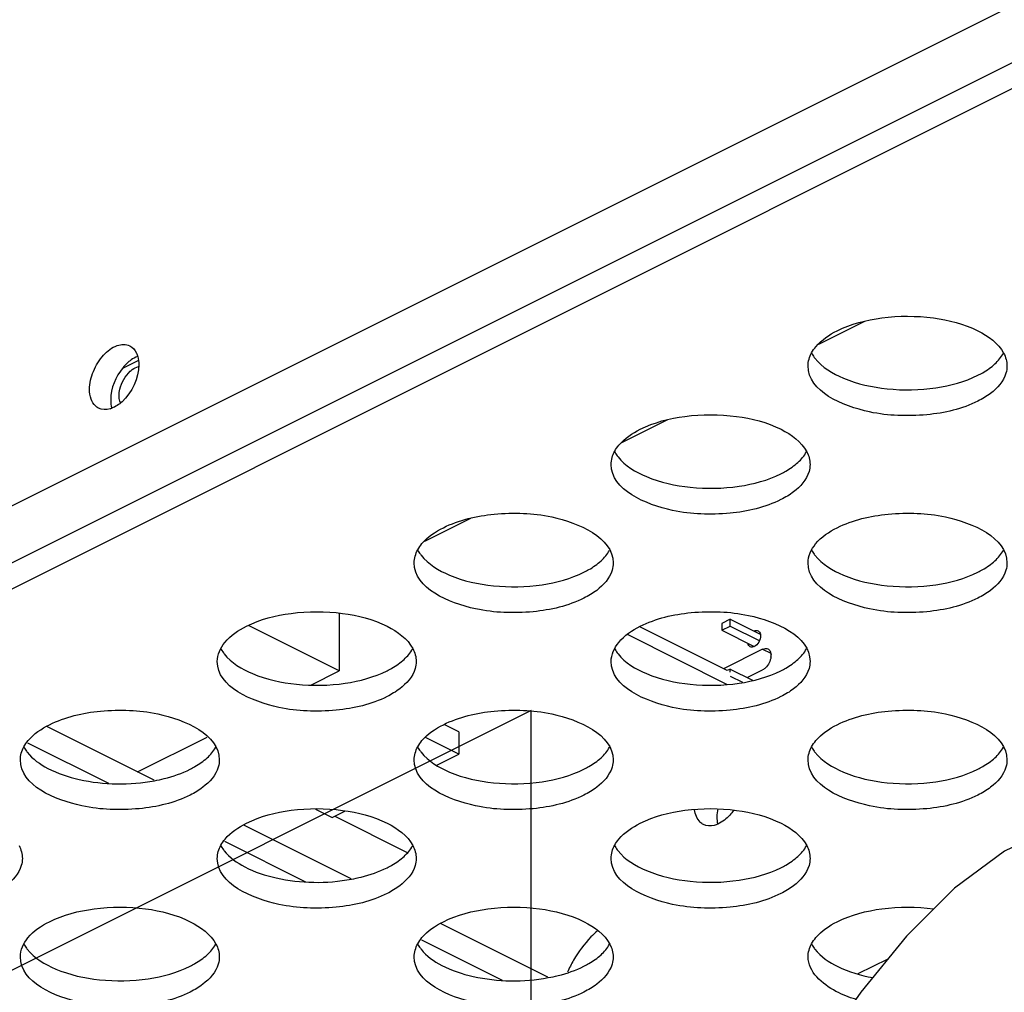
# Paper-space layout 'MCAD-FC-C2-IP21-WITH-DISCONNECT_1_2' of a CAD drawing. Units: millimetres. Extents: x 0 to 420, y 0 to 297.
# Drawn here: x 358 to 363, y 85 to 90 of the extents above; entities that cross this region are included whole.
import ezdxf

# ---------------------------------------------------------------- set-up
doc = ezdxf.new("R2010")
doc.units = ezdxf.units.MM
doc.header["$LTSCALE"] = 23.1
doc.layers.get('0').update_dxf_attribs({"linetype": 'CONTINUOUS'})
doc.layers.add('2D_ITEMS', color=7, linetype='CONTINUOUS')

psp = doc.layouts.new('MCAD-FC-C2-IP21-WITH-DISCONNECT_1_2')

# ---------------------------------------------------------------- linework, layer by layer
at = {"color": 9, "linetype": 'CONTINUOUS'}
for p, q in [((370.4802, 94.1813), (356.5219, 87.2022)), ((361.9195, 88.6846), (361.6889, 88.5693)), ((358.1913, 88.4504), (358.2685, 88.489)), ((360.9295, 88.1896), (360.699, 88.0743)), ((359.9396, 87.6946), (359.709, 87.5794)), ((361.408, 87.0372), (361.4487, 87.0169))]:
    psp.add_line(p, q, dxfattribs=at)
at = {"color": 7, "linetype": 'CONTINUOUS'}
for p, q in [((370.657, 93.9825), (356.5219, 86.915)), ((356.5219, 86.7851), (370.657, 93.8526)), ((359.2796, 87.217), (359.2796, 86.9281)), ((361.2454, 87.1883), (361.203, 87.1671)), ((361.203, 87.1671), (361.203, 87.1324)), ((361.2454, 87.1536), (361.2454, 87.1883)), ((361.2454, 87.1883), (361.3958, 87.1131)), ((359.2796, 86.9281), (358.8229, 87.1565)), ((361.2301, 86.9295), (360.791, 87.149)), ((361.203, 87.1324), (361.2454, 87.1536)), ((361.203, 87.1324), (361.3651, 87.0514)), ((361.2454, 87.1536), (361.3912, 87.0807)), ((360.7296, 87.1104), (361.2292, 86.8606)), ((361.408, 87.0372), (361.2113, 86.9389)), ((361.4348, 87.039), (361.438, 87.037)), ((359.1373, 86.8569), (359.2796, 86.9281)), ((361.2454, 86.9371), (361.2301, 86.9295)), ((361.2454, 86.9218), (361.2454, 86.9371)), ((361.2454, 86.9371), (361.3574, 86.8811)), ((361.3305, 86.8946), (361.408, 86.9333)), ((361.2454, 86.9025), (361.3068, 86.8718)), ((358.3487, 86.379), (357.8093, 86.6486)), ((359.8807, 86.6226), (359.8071, 86.6594)), ((359.8807, 86.6226), (359.8807, 86.51)), ((358.265, 86.4208), (358.6151, 86.5958)), ((359.8807, 86.51), (359.7125, 86.5941)), ((357.7126, 86.5671), (358.1193, 86.3637)), ((359.7697, 86.4545), (359.8807, 86.51)), ((359.16, 86.2339), (359.2443, 86.1918)), ((359.2443, 86.1918), (359.3085, 86.2239)), ((359.2566, 86.1979), (359.6203, 86.0161)), ((359.3387, 85.884), (358.7993, 86.1537)), ((358.7026, 86.0721), (359.1093, 85.8688)), ((360.3286, 85.389), (359.7892, 85.6587)), ((359.6925, 85.5771), (360.0992, 85.3738)), ((361.8883, 85.4068), (362.0385, 85.4819))]:
    psp.add_line(p, q, dxfattribs=at)
psp.add_lwpolyline([(364.3475, 85.9858), (364.1965, 86.0505), (363.8525, 86.1679), (363.5148, 86.2284), (363.1945, 86.223), (362.8978, 86.1533), (362.6233, 86.0215), (362.3724, 85.8356), (362.1312, 85.5959), (361.9024, 85.3144), (361.6833, 85.0001), (361.4667, 84.6437), (361.3424, 84.3776)], dxfattribs=at)
for centre, radius, start, end in [((361.8295, 88.624), 0.2017, 216.4439, 218.1811), ((358.0951, 88.3559), 0.1153, 286.1991, 291.1443), ((360.8396, 88.1291), 0.2017, 216.4439, 218.1811), ((359.8496, 87.6341), 0.2017, 216.4439, 218.1811), ((361.8295, 87.6341), 0.2017, 216.4439, 218.1811), ((358.8597, 87.1391), 0.2017, 216.4439, 218.1811), ((360.8396, 87.1391), 0.2017, 216.4439, 218.1811), ((361.3803, 87.0067), 0.0701, 352.9074, 358.9715), ((361.3885, 87.0065), 0.062, 359.0046, 3.2399), ((357.8697, 86.6441), 0.2017, 216.4439, 218.1811), ((359.8496, 86.6441), 0.2017, 216.4439, 218.1811), ((361.8295, 86.6441), 0.2017, 216.4439, 218.1811), ((358.8597, 86.1492), 0.2017, 216.4439, 218.1811), ((360.8396, 86.1492), 0.2017, 216.4439, 218.1811), ((357.8697, 85.6542), 0.2017, 216.4439, 218.1811), ((359.8496, 85.6542), 0.2017, 216.4439, 218.1811), ((361.8295, 85.6542), 0.2017, 216.4439, 218.1811), ((361.0226, 85.1488), 0.652, 149.9827, 156.0252)]:
    psp.add_arc(centre, radius, start, end, dxfattribs=at)
for points, knots in [([(361.7828, 88.6377), (361.8524, 88.6725), (362.0148, 88.714), (362.2593, 88.7132), (362.4746, 88.6595), (362.5928, 88.5755), (362.6196, 88.5251)], [0, 0, 0, 0, 0.260341, 0.549098, 0.809254, 1, 1, 1, 1]), ([(361.6543, 88.5273), (361.6603, 88.5381), (361.6934, 88.5849), (361.7429, 88.6177), (361.7828, 88.6377)], [0, 0, 0, 0, 0.216926, 1, 1, 1, 1]), ([(358.0245, 88.3432), (358.0245, 88.3741), (358.0394, 88.4373), (358.0882, 88.5151), (358.1529, 88.5679), (358.2076, 88.571), (358.2265, 88.5616)], [0, 0, 0, 0, 0.276027, 0.563907, 0.811117, 1, 1, 1, 1]), ([(358.2265, 88.5616), (358.2412, 88.5542), (358.2575, 88.5353), (358.2651, 88.5139), (358.2668, 88.5078)], [0, 0, 0, 0, 0.722393, 1, 1, 1, 1]), ([(358.2334, 88.4909), (358.2182, 88.4802), (358.163, 88.4267), (358.1306, 88.3482), (358.1306, 88.2902)], [0, 0, 0, 0, 0.242322, 1, 1, 1, 1]), ([(358.272, 88.4669), (358.272, 88.3988), (358.2292, 88.3064), (358.1555, 88.2556), (358.1367, 88.2484)], [0, 0, 0, 0, 0.772053, 1, 1, 1, 1]), ([(358.2289, 88.434), (358.2322, 88.4369), (358.2447, 88.4471), (358.2594, 88.455), (358.2708, 88.4578)], [0, 0, 0, 0, 0.273365, 1, 1, 1, 1]), ([(362.4899, 88.2841), (362.4109, 88.2446), (362.2742, 88.2128), (362.0868, 88.2091), (361.8741, 88.2321), (361.6364, 88.3323), (361.6364, 88.4608)], [0, 0, 0, 0, 0.281714, 0.437556, 0.590052, 1, 1, 1, 1]), ([(361.671, 88.4994), (361.7069, 88.4537), (361.8278, 88.3823), (362.0393, 88.3364), (362.2718, 88.3406), (362.4244, 88.3813), (362.4899, 88.414)], [0, 0, 0, 0, 0.201176, 0.463195, 0.746171, 1, 1, 1, 1]), ([(362.4899, 88.414), (362.4981, 88.4182), (362.5284, 88.4344), (362.5569, 88.4542), (362.5754, 88.4712)], [0, 0, 0, 0, 0.268199, 1, 1, 1, 1]), ([(362.6363, 88.461), (362.6363, 88.4488), (362.6281, 88.3937), (362.5875, 88.3488), (362.5536, 88.3231)], [0, 0, 0, 0, 0.22349, 1, 1, 1, 1]), ([(358.173, 88.3114), (358.173, 88.3223), (358.1791, 88.3677), (358.2032, 88.4108), (358.2289, 88.434)], [0, 0, 0, 0, 0.240699, 1, 1, 1, 1]), ([(358.1795, 88.2757), (358.1784, 88.2783), (358.1744, 88.2898), (358.173, 88.3021), (358.173, 88.3114)], [0, 0, 0, 0, 0.232437, 1, 1, 1, 1]), ([(360.7928, 88.1427), (360.8625, 88.1775), (361.0249, 88.2191), (361.2693, 88.2182), (361.4846, 88.1645), (361.6029, 88.0805), (361.6296, 88.0301)], [0, 0, 0, 0, 0.260341, 0.549098, 0.809254, 1, 1, 1, 1]), ([(360.6643, 88.0323), (360.6703, 88.0431), (360.7034, 88.09), (360.7529, 88.1228), (360.7928, 88.1427)], [0, 0, 0, 0, 0.216926, 1, 1, 1, 1]), ([(361.4999, 87.7892), (361.421, 87.7497), (361.2843, 87.7178), (361.0968, 87.7141), (360.8842, 87.7372), (360.6465, 87.8373), (360.6464, 87.9658)], [0, 0, 0, 0, 0.281714, 0.437556, 0.590052, 1, 1, 1, 1]), ([(360.681, 88.0044), (360.7169, 87.9588), (360.8379, 87.8873), (361.0493, 87.8414), (361.2819, 87.8456), (361.4344, 87.8863), (361.4999, 87.9191)], [0, 0, 0, 0, 0.201176, 0.463195, 0.746171, 1, 1, 1, 1]), ([(361.4999, 87.9191), (361.5082, 87.9232), (361.5385, 87.9394), (361.567, 87.9592), (361.5855, 87.9762)], [0, 0, 0, 0, 0.268199, 1, 1, 1, 1]), ([(361.6464, 87.9661), (361.6464, 87.9538), (361.6382, 87.8987), (361.5976, 87.8539), (361.5636, 87.8282)], [0, 0, 0, 0, 0.22349, 1, 1, 1, 1]), ([(359.8029, 87.6477), (359.8819, 87.6872), (360.0186, 87.719), (360.206, 87.7228), (360.4187, 87.6997), (360.6564, 87.5996), (360.6564, 87.4711)], [0, 0, 0, 0, 0.281714, 0.437556, 0.590052, 1, 1, 1, 1]), ([(361.7828, 87.6477), (361.8618, 87.6872), (361.9985, 87.719), (362.1859, 87.7228), (362.3986, 87.6997), (362.6363, 87.5996), (362.6363, 87.4711)], [0, 0, 0, 0, 0.281714, 0.437556, 0.590052, 1, 1, 1, 1]), ([(359.6744, 87.5373), (359.6804, 87.5482), (359.7135, 87.595), (359.763, 87.6278), (359.8029, 87.6477)], [0, 0, 0, 0, 0.216926, 1, 1, 1, 1]), ([(361.6364, 87.4708), (361.6363, 87.5052), (361.6735, 87.5838), (361.7424, 87.6275), (361.7828, 87.6477)], [0, 0, 0, 0, 0.431923, 1, 1, 1, 1]), ([(360.51, 87.2942), (360.431, 87.2547), (360.2943, 87.2229), (360.1069, 87.2192), (359.8942, 87.2422), (359.6565, 87.3423), (359.6565, 87.4708)], [0, 0, 0, 0, 0.281714, 0.437556, 0.590052, 1, 1, 1, 1]), ([(359.6911, 87.5094), (359.727, 87.4638), (359.8479, 87.3923), (360.0594, 87.3464), (360.2919, 87.3506), (360.4445, 87.3913), (360.51, 87.4241)], [0, 0, 0, 0, 0.201176, 0.463195, 0.746171, 1, 1, 1, 1]), ([(360.51, 87.4241), (360.5182, 87.4282), (360.5485, 87.4444), (360.577, 87.4643), (360.5955, 87.4813)], [0, 0, 0, 0, 0.268199, 1, 1, 1, 1]), ([(360.6564, 87.4711), (360.6564, 87.4588), (360.6482, 87.4037), (360.6076, 87.3589), (360.5737, 87.3332)], [0, 0, 0, 0, 0.22349, 1, 1, 1, 1]), ([(362.4899, 87.2942), (362.4109, 87.2547), (362.2742, 87.2229), (362.0868, 87.2192), (361.8741, 87.2422), (361.6364, 87.3423), (361.6364, 87.4708)], [0, 0, 0, 0, 0.281714, 0.437556, 0.590052, 1, 1, 1, 1]), ([(361.671, 87.5094), (361.7069, 87.4638), (361.8278, 87.3923), (362.0393, 87.3464), (362.2718, 87.3506), (362.4244, 87.3913), (362.4899, 87.4241)], [0, 0, 0, 0, 0.201176, 0.463195, 0.746171, 1, 1, 1, 1]), ([(362.4899, 87.4241), (362.4981, 87.4282), (362.5284, 87.4444), (362.5569, 87.4643), (362.5754, 87.4813)], [0, 0, 0, 0, 0.268199, 1, 1, 1, 1]), ([(362.6363, 87.4711), (362.6363, 87.4588), (362.6281, 87.4037), (362.5875, 87.3589), (362.5536, 87.3332)], [0, 0, 0, 0, 0.22349, 1, 1, 1, 1]), ([(358.8129, 87.1528), (358.8826, 87.1876), (359.045, 87.2291), (359.2894, 87.2283), (359.5047, 87.1746), (359.623, 87.0906), (359.6497, 87.0402)], [0, 0, 0, 0, 0.260341, 0.549098, 0.809254, 1, 1, 1, 1]), ([(360.7928, 87.1528), (360.8718, 87.1923), (361.0085, 87.2241), (361.1959, 87.2278), (361.4086, 87.2048), (361.6463, 87.1046), (361.6464, 86.9761)], [0, 0, 0, 0, 0.281714, 0.437556, 0.590052, 1, 1, 1, 1]), ([(358.6665, 86.9759), (358.6665, 87.0102), (358.7036, 87.0888), (358.7726, 87.1326), (358.8129, 87.1528)], [0, 0, 0, 0, 0.431923, 1, 1, 1, 1]), ([(360.6464, 86.9759), (360.6464, 87.0102), (360.6835, 87.0888), (360.7525, 87.1326), (360.7928, 87.1528)], [0, 0, 0, 0, 0.431923, 1, 1, 1, 1]), ([(361.3966, 87.1137), (361.3969, 87.1124), (361.3973, 87.1097), (361.3974, 87.1069), (361.3974, 87.1055)], [0, 0, 0, 0, 0.488673, 1, 1, 1, 1]), ([(359.52, 86.7992), (359.4411, 86.7597), (359.3044, 86.7279), (359.1169, 86.7242), (358.9043, 86.7472), (358.6666, 86.8473), (358.6665, 86.9759)], [0, 0, 0, 0, 0.281714, 0.437556, 0.590052, 1, 1, 1, 1]), ([(358.7011, 87.0145), (358.737, 86.9688), (358.858, 86.8973), (359.0694, 86.8515), (359.302, 86.8556), (359.4545, 86.8963), (359.52, 86.9291)], [0, 0, 0, 0, 0.201176, 0.463195, 0.746171, 1, 1, 1, 1]), ([(359.52, 86.9291), (359.5283, 86.9332), (359.5586, 86.9495), (359.5871, 86.9693), (359.6056, 86.9863)], [0, 0, 0, 0, 0.268199, 1, 1, 1, 1]), ([(359.6665, 86.9761), (359.6665, 86.9639), (359.6583, 86.9087), (359.6177, 86.8639), (359.5837, 86.8382)], [0, 0, 0, 0, 0.22349, 1, 1, 1, 1]), ([(361.4999, 86.7992), (361.421, 86.7597), (361.2843, 86.7279), (361.0968, 86.7242), (360.8842, 86.7472), (360.6465, 86.8473), (360.6464, 86.9759)], [0, 0, 0, 0, 0.281714, 0.437556, 0.590052, 1, 1, 1, 1]), ([(360.681, 87.0145), (360.7169, 86.9688), (360.8379, 86.8973), (361.0493, 86.8515), (361.2819, 86.8556), (361.4344, 86.8963), (361.4999, 86.9291)], [0, 0, 0, 0, 0.201176, 0.463195, 0.746171, 1, 1, 1, 1]), ([(361.4499, 86.998), (361.4474, 86.978), (361.4346, 86.952), (361.4134, 86.936), (361.408, 86.9333)], [0, 0, 0, 0, 0.770576, 1, 1, 1, 1]), ([(361.4999, 86.9291), (361.5082, 86.9332), (361.5385, 86.9495), (361.567, 86.9693), (361.5855, 86.9863)], [0, 0, 0, 0, 0.268199, 1, 1, 1, 1]), ([(361.6464, 86.9761), (361.6464, 86.9639), (361.6382, 86.9087), (361.5976, 86.8639), (361.5636, 86.8382)], [0, 0, 0, 0, 0.22349, 1, 1, 1, 1]), ([(357.823, 86.6578), (357.902, 86.6973), (358.0387, 86.7291), (358.2261, 86.7328), (358.4388, 86.7098), (358.6765, 86.6096), (358.6765, 86.4811)], [0, 0, 0, 0, 0.281714, 0.437556, 0.590052, 1, 1, 1, 1]), ([(359.8029, 86.6578), (359.8819, 86.6973), (360.0186, 86.7291), (360.206, 86.7328), (360.4187, 86.7098), (360.6564, 86.6096), (360.6564, 86.4811)], [0, 0, 0, 0, 0.281714, 0.437556, 0.590052, 1, 1, 1, 1]), ([(361.7828, 86.6578), (361.8618, 86.6973), (361.9985, 86.7291), (362.1859, 86.7328), (362.3986, 86.7098), (362.6363, 86.6096), (362.6363, 86.4811)], [0, 0, 0, 0, 0.281714, 0.437556, 0.590052, 1, 1, 1, 1]), ([(357.6945, 86.5474), (357.7005, 86.5582), (357.7336, 86.605), (357.7831, 86.6378), (357.823, 86.6578)], [0, 0, 0, 0, 0.216926, 1, 1, 1, 1]), ([(359.6744, 86.5474), (359.6804, 86.5582), (359.7135, 86.605), (359.763, 86.6378), (359.8029, 86.6578)], [0, 0, 0, 0, 0.216926, 1, 1, 1, 1]), ([(361.6543, 86.5474), (361.6603, 86.5582), (361.6934, 86.605), (361.7429, 86.6378), (361.7828, 86.6578)], [0, 0, 0, 0, 0.216926, 1, 1, 1, 1]), ([(358.5301, 86.3042), (358.4511, 86.2647), (358.3144, 86.2329), (358.127, 86.2292), (357.9143, 86.2522), (357.6766, 86.3524), (357.6766, 86.4809)], [0, 0, 0, 0, 0.281714, 0.437556, 0.590052, 1, 1, 1, 1]), ([(357.7112, 86.5195), (357.7383, 86.485), (357.8229, 86.4258), (358.0382, 86.3558), (358.2266, 86.3535), (358.3505, 86.3765)], [0, 0, 0, 0, 0.194667, 0.441393, 1, 1, 1, 1]), ([(358.5301, 86.4341), (358.5383, 86.4383), (358.5686, 86.4545), (358.5971, 86.4743), (358.6156, 86.4913)], [0, 0, 0, 0, 0.268199, 1, 1, 1, 1]), ([(358.6765, 86.4811), (358.6765, 86.4689), (358.6683, 86.4138), (358.6277, 86.3689), (358.5938, 86.3432)], [0, 0, 0, 0, 0.22349, 1, 1, 1, 1]), ([(360.51, 86.3042), (360.431, 86.2647), (360.2943, 86.2329), (360.1069, 86.2292), (359.8942, 86.2522), (359.6565, 86.3524), (359.6565, 86.4809)], [0, 0, 0, 0, 0.281714, 0.437556, 0.590052, 1, 1, 1, 1]), ([(359.6911, 86.5195), (359.727, 86.4738), (359.8479, 86.4024), (360.0594, 86.3565), (360.2919, 86.3607), (360.4445, 86.4014), (360.51, 86.4341)], [0, 0, 0, 0, 0.201176, 0.463195, 0.746171, 1, 1, 1, 1]), ([(360.51, 86.4341), (360.5182, 86.4383), (360.5485, 86.4545), (360.577, 86.4743), (360.5955, 86.4913)], [0, 0, 0, 0, 0.268199, 1, 1, 1, 1]), ([(360.6564, 86.4811), (360.6564, 86.4689), (360.6482, 86.4138), (360.6076, 86.3689), (360.5737, 86.3432)], [0, 0, 0, 0, 0.22349, 1, 1, 1, 1]), ([(362.4899, 86.3042), (362.4109, 86.2647), (362.2742, 86.2329), (362.0868, 86.2292), (361.8741, 86.2522), (361.6364, 86.3524), (361.6364, 86.4809)], [0, 0, 0, 0, 0.281714, 0.437556, 0.590052, 1, 1, 1, 1]), ([(361.671, 86.5195), (361.7069, 86.4738), (361.8278, 86.4024), (362.0393, 86.3565), (362.2718, 86.3607), (362.4244, 86.4014), (362.4899, 86.4341)], [0, 0, 0, 0, 0.201176, 0.463195, 0.746171, 1, 1, 1, 1]), ([(362.4899, 86.4341), (362.4981, 86.4383), (362.5284, 86.4545), (362.5569, 86.4743), (362.5754, 86.4913)], [0, 0, 0, 0, 0.268199, 1, 1, 1, 1]), ([(362.6363, 86.4811), (362.6363, 86.4689), (362.6281, 86.4138), (362.5875, 86.3689), (362.5536, 86.3432)], [0, 0, 0, 0, 0.22349, 1, 1, 1, 1]), ([(358.3505, 86.3765), (358.367, 86.3796), (358.4286, 86.3929), (358.4888, 86.4135), (358.5301, 86.4341)], [0, 0, 0, 0, 0.267006, 1, 1, 1, 1]), ([(358.8129, 86.1628), (358.8826, 86.1976), (359.045, 86.2392), (359.2894, 86.2383), (359.5047, 86.1846), (359.623, 86.1006), (359.6497, 86.0502)], [0, 0, 0, 0, 0.260341, 0.549098, 0.809254, 1, 1, 1, 1]), ([(360.7928, 86.1628), (360.8625, 86.1976), (361.0249, 86.2392), (361.2693, 86.2383), (361.4846, 86.1846), (361.6029, 86.1006), (361.6296, 86.0502)], [0, 0, 0, 0, 0.260341, 0.549098, 0.809254, 1, 1, 1, 1]), ([(361.1106, 86.1562), (361.1046, 86.1592), (361.0802, 86.1765), (361.0691, 86.2075), (361.0663, 86.2301)], [0, 0, 0, 0, 0.226998, 1, 1, 1, 1]), ([(361.2611, 86.2259), (361.2556, 86.2183), (361.234, 86.1915), (361.2063, 86.1689), (361.1834, 86.1586)], [0, 0, 0, 0, 0.271943, 1, 1, 1, 1]), ([(358.6844, 86.0524), (358.6904, 86.0632), (358.7235, 86.1101), (358.773, 86.1429), (358.8129, 86.1628)], [0, 0, 0, 0, 0.216926, 1, 1, 1, 1]), ([(360.6643, 86.0524), (360.6703, 86.0632), (360.7034, 86.1101), (360.7529, 86.1429), (360.7928, 86.1628)], [0, 0, 0, 0, 0.216926, 1, 1, 1, 1]), ([(361.1834, 86.1586), (361.177, 86.1558), (361.1539, 86.1474), (361.1265, 86.1483), (361.1106, 86.1562)], [0, 0, 0, 0, 0.280481, 1, 1, 1, 1]), ([(357.6866, 85.9862), (357.6866, 85.9739), (357.6784, 85.9188), (357.6378, 85.874), (357.6038, 85.8483)], [0, 0, 0, 0, 0.22349, 1, 1, 1, 1]), ([(359.52, 85.8093), (359.4411, 85.7698), (359.3044, 85.7379), (359.1169, 85.7342), (358.9043, 85.7573), (358.6666, 85.8574), (358.6665, 85.9859)], [0, 0, 0, 0, 0.281714, 0.437556, 0.590052, 1, 1, 1, 1]), ([(358.7011, 86.0245), (358.7283, 85.99), (358.8128, 85.9308), (359.0281, 85.8608), (359.2165, 85.8586), (359.3405, 85.8816)], [0, 0, 0, 0, 0.194667, 0.441393, 1, 1, 1, 1]), ([(359.52, 85.9392), (359.5283, 85.9433), (359.5586, 85.9595), (359.5871, 85.9794), (359.6056, 85.9963)], [0, 0, 0, 0, 0.268199, 1, 1, 1, 1]), ([(359.6665, 85.9862), (359.6665, 85.9739), (359.6583, 85.9188), (359.6177, 85.874), (359.5837, 85.8483)], [0, 0, 0, 0, 0.22349, 1, 1, 1, 1]), ([(361.4999, 85.8093), (361.421, 85.7698), (361.2843, 85.7379), (361.0968, 85.7342), (360.8842, 85.7573), (360.6465, 85.8574), (360.6464, 85.9859)], [0, 0, 0, 0, 0.281714, 0.437556, 0.590052, 1, 1, 1, 1]), ([(360.681, 86.0245), (360.7169, 85.9789), (360.8379, 85.9074), (361.0493, 85.8615), (361.2819, 85.8657), (361.4344, 85.9064), (361.4999, 85.9392)], [0, 0, 0, 0, 0.201176, 0.463195, 0.746171, 1, 1, 1, 1]), ([(361.4999, 85.9392), (361.5082, 85.9433), (361.5385, 85.9595), (361.567, 85.9794), (361.5855, 85.9963)], [0, 0, 0, 0, 0.268199, 1, 1, 1, 1]), ([(361.6464, 85.9862), (361.6464, 85.9739), (361.6382, 85.9188), (361.5976, 85.874), (361.5636, 85.8483)], [0, 0, 0, 0, 0.22349, 1, 1, 1, 1]), ([(359.3405, 85.8816), (359.357, 85.8846), (359.4185, 85.8979), (359.4788, 85.9185), (359.52, 85.9392)], [0, 0, 0, 0, 0.267006, 1, 1, 1, 1]), ([(357.823, 85.6678), (357.8926, 85.7026), (358.055, 85.7442), (358.2995, 85.7434), (358.5148, 85.6897), (358.633, 85.6056), (358.6598, 85.5553)], [0, 0, 0, 0, 0.260341, 0.549098, 0.809254, 1, 1, 1, 1]), ([(359.8029, 85.6678), (359.8725, 85.7026), (360.0349, 85.7442), (360.2794, 85.7434), (360.4947, 85.6897), (360.6129, 85.6056), (360.6397, 85.5553)], [0, 0, 0, 0, 0.260341, 0.549098, 0.809254, 1, 1, 1, 1]), ([(361.7828, 85.6678), (361.8526, 85.7027), (362.0154, 85.7441), (362.1817, 85.7439), (362.2675, 85.7323)], [0, 0, 0, 0, 0.474187, 1, 1, 1, 1]), ([(357.6766, 85.4909), (357.6765, 85.5253), (357.7137, 85.6039), (357.7826, 85.6476), (357.823, 85.6678)], [0, 0, 0, 0, 0.431923, 1, 1, 1, 1]), ([(359.6744, 85.5574), (359.6804, 85.5683), (359.7135, 85.6151), (359.763, 85.6479), (359.8029, 85.6678)], [0, 0, 0, 0, 0.216926, 1, 1, 1, 1]), ([(361.6543, 85.5574), (361.6603, 85.5683), (361.6934, 85.6151), (361.7429, 85.6479), (361.7828, 85.6678)], [0, 0, 0, 0, 0.216926, 1, 1, 1, 1]), ([(360.5775, 85.6223), (360.566, 85.6124), (360.5201, 85.5686), (360.4821, 85.5168), (360.458, 85.475)], [0, 0, 0, 0, 0.239334, 1, 1, 1, 1]), ([(358.5301, 85.3143), (358.4511, 85.2748), (358.3144, 85.243), (358.127, 85.2393), (357.9143, 85.2623), (357.6766, 85.3624), (357.6766, 85.4909)], [0, 0, 0, 0, 0.281714, 0.437556, 0.590052, 1, 1, 1, 1]), ([(357.7112, 85.5295), (357.7471, 85.4839), (357.868, 85.4124), (358.0795, 85.3665), (358.312, 85.3707), (358.4646, 85.4114), (358.5301, 85.4442)], [0, 0, 0, 0, 0.201176, 0.463195, 0.746171, 1, 1, 1, 1]), ([(358.5301, 85.4442), (358.5383, 85.4483), (358.5686, 85.4645), (358.5971, 85.4844), (358.6156, 85.5014)], [0, 0, 0, 0, 0.268199, 1, 1, 1, 1]), ([(358.6765, 85.4912), (358.6765, 85.4789), (358.6683, 85.4238), (358.6277, 85.379), (358.5938, 85.3533)], [0, 0, 0, 0, 0.22349, 1, 1, 1, 1]), ([(360.51, 85.3143), (360.431, 85.2748), (360.2943, 85.243), (360.1069, 85.2393), (359.8942, 85.2623), (359.6565, 85.3624), (359.6565, 85.4909)], [0, 0, 0, 0, 0.281714, 0.437556, 0.590052, 1, 1, 1, 1]), ([(359.6911, 85.5295), (359.7182, 85.495), (359.8028, 85.4358), (360.0181, 85.3658), (360.2065, 85.3636), (360.3304, 85.3866)], [0, 0, 0, 0, 0.194667, 0.441393, 1, 1, 1, 1]), ([(360.51, 85.4442), (360.5182, 85.4483), (360.5485, 85.4645), (360.577, 85.4844), (360.5955, 85.5014)], [0, 0, 0, 0, 0.268199, 1, 1, 1, 1]), ([(360.6564, 85.4912), (360.6564, 85.4789), (360.6482, 85.4238), (360.6076, 85.379), (360.5737, 85.3533)], [0, 0, 0, 0, 0.22349, 1, 1, 1, 1]), ([(361.8758, 85.2777), (361.8417, 85.2881), (361.7421, 85.3244), (361.6364, 85.4166), (361.6364, 85.4909)], [0, 0, 0, 0, 0.324563, 1, 1, 1, 1]), ([(361.671, 85.5295), (361.7006, 85.4918), (361.7952, 85.4287), (361.9009, 85.3981), (361.9612, 85.3868)], [0, 0, 0, 0, 0.438591, 1, 1, 1, 1]), ([(360.3304, 85.3866), (360.3469, 85.3896), (360.4085, 85.4029), (360.4687, 85.4235), (360.51, 85.4442)], [0, 0, 0, 0, 0.267006, 1, 1, 1, 1])]:
    psp.add_open_spline(points, degree=3, knots=knots, dxfattribs=at)
for points in [[(358.2659, 88.5087), (358.2543, 88.5042), (358.2434, 88.4981), (358.2334, 88.4909)], [(358.2668, 88.5078), (358.2705, 88.4946), (358.272, 88.4807), (358.272, 88.4669)], [(361.6364, 88.4608), (361.6363, 88.4837), (361.6432, 88.5072), (361.6543, 88.5273)], [(361.6533, 88.5263), (361.6574, 88.5186), (361.6621, 88.5112), (361.6673, 88.5042)], [(362.5754, 88.4712), (362.5921, 88.4865), (362.6072, 88.5042), (362.6182, 88.5241)], [(362.6196, 88.5251), (362.6299, 88.5056), (362.6363, 88.4831), (362.6363, 88.461)], [(358.0321, 88.2947), (358.0267, 88.3101), (358.0245, 88.3268), (358.0245, 88.3432)], [(362.5536, 88.3231), (362.5337, 88.3081), (362.5122, 88.2953), (362.4899, 88.2841)], [(358.054, 88.2598), (358.044, 88.2692), (358.0367, 88.2817), (358.0321, 88.2947)], [(358.07, 88.2485), (358.0642, 88.2515), (358.0587, 88.2553), (358.054, 88.2598)], [(358.1306, 88.2902), (358.1306, 88.2764), (358.1321, 88.2624), (358.1358, 88.2492)], [(358.1273, 88.2452), (358.1089, 88.2399), (358.0871, 88.24), (358.07, 88.2485)], [(360.6464, 87.9658), (360.6464, 87.9888), (360.6533, 88.0122), (360.6643, 88.0323)], [(360.6634, 88.0313), (360.6675, 88.0236), (360.6722, 88.0163), (360.6773, 88.0093)], [(361.5855, 87.9762), (361.6022, 87.9916), (361.6173, 88.0093), (361.6283, 88.0291)], [(361.6296, 88.0301), (361.64, 88.0106), (361.6464, 87.9881), (361.6464, 87.9661)], [(361.5636, 87.8282), (361.5438, 87.8131), (361.5222, 87.8003), (361.4999, 87.7892)], [(359.6565, 87.4708), (359.6564, 87.4938), (359.6633, 87.5172), (359.6744, 87.5373)], [(359.6734, 87.5363), (359.6775, 87.5286), (359.6822, 87.5213), (359.6874, 87.5143)], [(360.5955, 87.4813), (360.6122, 87.4966), (360.6273, 87.5143), (360.6383, 87.5341)], [(361.6533, 87.5363), (361.6574, 87.5286), (361.6621, 87.5213), (361.6673, 87.5143)], [(362.5754, 87.4813), (362.5921, 87.4966), (362.6072, 87.5143), (362.6182, 87.5341)], [(360.5737, 87.3332), (360.5538, 87.3182), (360.5323, 87.3053), (360.51, 87.2942)], [(362.5536, 87.3332), (362.5337, 87.3182), (362.5122, 87.3053), (362.4899, 87.2942)], [(361.3661, 87.1289), (361.372, 87.1317), (361.3799, 87.1328), (361.3857, 87.1299)], [(361.3857, 87.1299), (361.3915, 87.127), (361.3954, 87.1201), (361.3966, 87.1137)], [(361.3974, 87.1055), (361.3974, 87.0842), (361.3843, 87.0596), (361.365, 87.0504)], [(358.6835, 87.0413), (358.6876, 87.0337), (358.6923, 87.0263), (358.6974, 87.0193)], [(359.6056, 86.9863), (359.6223, 87.0016), (359.6374, 87.0193), (359.6484, 87.0391)], [(359.6497, 87.0402), (359.6601, 87.0207), (359.6665, 86.9982), (359.6665, 86.9761)], [(360.6634, 87.0413), (360.6675, 87.0337), (360.6722, 87.0263), (360.6773, 87.0193)], [(361.3455, 87.0494), (361.3397, 87.0523), (361.3358, 87.0592), (361.3346, 87.0656)], [(361.365, 87.0504), (361.3592, 87.0476), (361.3513, 87.0465), (361.3455, 87.0494)], [(361.408, 87.0372), (361.416, 87.0412), (361.4268, 87.0429), (361.4348, 87.039)], [(361.438, 87.037), (361.4428, 87.0336), (361.4462, 87.0281), (361.4481, 87.0225)], [(361.4481, 87.0225), (361.4494, 87.0185), (361.4501, 87.0142), (361.4504, 87.01)], [(361.5855, 86.9863), (361.6022, 87.0016), (361.6173, 87.0193), (361.6283, 87.0391)], [(359.5837, 86.8382), (359.5639, 86.8232), (359.5423, 86.8103), (359.52, 86.7992)], [(361.5636, 86.8382), (361.5438, 86.8232), (361.5222, 86.8103), (361.4999, 86.7992)], [(357.6766, 86.4809), (357.6765, 86.5038), (357.6834, 86.5273), (357.6945, 86.5474)], [(357.6935, 86.5464), (357.6976, 86.5387), (357.7023, 86.5313), (357.7075, 86.5243)], [(358.6156, 86.4913), (358.6323, 86.5066), (358.6474, 86.5243), (358.6584, 86.5442)], [(359.6565, 86.4809), (359.6564, 86.5038), (359.6633, 86.5273), (359.6744, 86.5474)], [(359.6734, 86.5464), (359.6775, 86.5387), (359.6822, 86.5313), (359.6874, 86.5243)], [(360.5955, 86.4913), (360.6122, 86.5066), (360.6273, 86.5243), (360.6383, 86.5442)], [(361.6364, 86.4809), (361.6363, 86.5038), (361.6432, 86.5273), (361.6543, 86.5474)], [(361.6533, 86.5464), (361.6574, 86.5387), (361.6621, 86.5313), (361.6673, 86.5243)], [(362.5754, 86.4913), (362.5921, 86.5066), (362.6072, 86.5243), (362.6182, 86.5442)], [(358.5938, 86.3432), (358.5739, 86.3282), (358.5524, 86.3154), (358.5301, 86.3042)], [(360.5737, 86.3432), (360.5538, 86.3282), (360.5323, 86.3154), (360.51, 86.3042)], [(362.5536, 86.3432), (362.5337, 86.3282), (362.5122, 86.3154), (362.4899, 86.3042)], [(361.1823, 86.2349), (361.1797, 86.2216), (361.1782, 86.2079), (361.1782, 86.1943)], [(361.1782, 86.1943), (361.1782, 86.1827), (361.1793, 86.1709), (361.1819, 86.1595)], [(357.6698, 86.0502), (357.6802, 86.0307), (357.6866, 86.0082), (357.6866, 85.9862)], [(358.6665, 85.9859), (358.6665, 86.0089), (358.6734, 86.0323), (358.6844, 86.0524)], [(358.6835, 86.0514), (358.6876, 86.0437), (358.6923, 86.0364), (358.6974, 86.0294)], [(359.6056, 85.9963), (359.6223, 86.0117), (359.6374, 86.0294), (359.6484, 86.0492)], [(359.6497, 86.0502), (359.6601, 86.0307), (359.6665, 86.0082), (359.6665, 85.9862)], [(360.6464, 85.9859), (360.6464, 86.0089), (360.6533, 86.0323), (360.6643, 86.0524)], [(360.6634, 86.0514), (360.6675, 86.0437), (360.6722, 86.0364), (360.6773, 86.0294)], [(361.5855, 85.9963), (361.6022, 86.0117), (361.6173, 86.0294), (361.6283, 86.0492)], [(361.6296, 86.0502), (361.64, 86.0307), (361.6464, 86.0082), (361.6464, 85.9862)], [(359.5837, 85.8483), (359.5639, 85.8332), (359.5423, 85.8204), (359.52, 85.8093)], [(361.5636, 85.8483), (361.5438, 85.8332), (361.5222, 85.8204), (361.4999, 85.8093)], [(357.6935, 85.5564), (357.6976, 85.5487), (357.7023, 85.5414), (357.7075, 85.5344)], [(358.6156, 85.5014), (358.6323, 85.5167), (358.6474, 85.5344), (358.6584, 85.5542)], [(358.6598, 85.5553), (358.6701, 85.5358), (358.6765, 85.5133), (358.6765, 85.4912)], [(359.6565, 85.4909), (359.6564, 85.5139), (359.6633, 85.5373), (359.6744, 85.5574)], [(359.6734, 85.5564), (359.6775, 85.5487), (359.6822, 85.5414), (359.6874, 85.5344)], [(360.5955, 85.5014), (360.6122, 85.5167), (360.6273, 85.5344), (360.6383, 85.5542)], [(360.6397, 85.5553), (360.65, 85.5358), (360.6564, 85.5133), (360.6564, 85.4912)], [(361.6364, 85.4909), (361.6363, 85.5139), (361.6432, 85.5373), (361.6543, 85.5574)], [(361.6533, 85.5564), (361.6574, 85.5487), (361.6621, 85.5414), (361.6673, 85.5344)], [(358.5938, 85.3533), (358.5739, 85.3383), (358.5524, 85.3254), (358.5301, 85.3143)], [(360.5737, 85.3533), (360.5538, 85.3383), (360.5323, 85.3254), (360.51, 85.3143)]]:
    psp.add_open_spline(points, degree=3, dxfattribs=at)
at = {"layer": '2D_ITEMS', "color": 2, "linetype": 'CONTINUOUS'}
for p, q in [((360.2448, 86.7289), (356.893, 85.053)), ((360.2448, 84.725), (360.2448, 86.7289))]:
    psp.add_line(p, q, dxfattribs=at)

doc.saveas('drawing.dxf')
